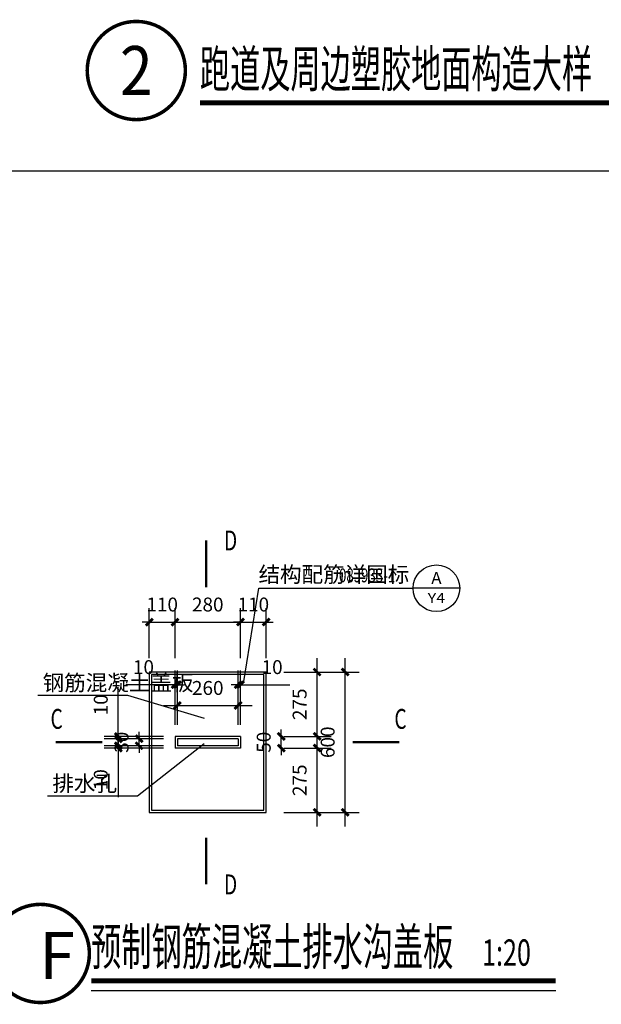
# Model space of a CAD drawing. Extents: x 523611856 to 524662410, y 3094298011 to 3094655008.
# Drawn here: x 523739878 to 523764764, y 3094349622 to 3094391740 of the extents above; entities that cross this region are included whole.
import ezdxf
from ezdxf.enums import TextEntityAlignment as Align

# ---------------------------------------------------------------- set-up
doc = ezdxf.new("R2010")
doc.units = 0
doc.header["$LTSCALE"] = 1000
doc.header["$PDSIZE"] = 0.2
doc.layers.get('0').update_dxf_attribs({"linetype": 'CONTINUOUS'})
doc.layers.get('Defpoints').update_dxf_attribs({"linetype": 'CONTINUOUS'})
for name, color, linetype in [('A-ANNO-DIMS', 3, 'CONTINUOUS'), ('A-ANNO-IDEN', 3, 'CONTINUOUS'), ('DIM_IDEN', 3, 'CONTINUOUS'), ('DIM_LEAD', 3, 'CONTINUOUS'), ('PUB_TEXT', 7, 'CONTINUOUS'), ('看线', 7, 'CONTINUOUS')]:
    doc.layers.add(name, color=color, linetype=linetype)
doc.styles.add('-黑体', font='simhei.ttf', dxfattribs={"width": 0.8})
doc.styles.add('_TCH_DIM_T3', font='SIMPLEX', dxfattribs={"width": 0.705882, "bigfont": 'GBCBIG'})
doc.styles.add('_TCH_LABEL', font='COMPLEX', dxfattribs={"bigfont": 'GBCBIG'})
doc.styles.get("Standard").update_dxf_attribs({"font": 'rs.shx', "bigfont": 'hztxt.shx'})
doc.styles.add('黑体', font='simhei.ttf')
doc.dimstyles.new('_TCH_ARCH&&20', dxfattribs={"dimtxt": 59.5, "dimasz": 30, "dimexe": 60, "dimexo": 60, "dimgap": 45.25, "dimtad": 1, "dimdec": 0, "dimzin": 1, "dimdsep": 46, "dimtxsty": '_TCH_DIM_T3', "dimblk": 'ARCHTICK', "dimcen": 0.09, "dimdle": 60, "dimclrt": 7, "dimazin": 2, "dimtm": 1e-09, "dimtfac": 1, "dimtdec": 0, "dimtix": 1, "dimtmove": 0, "dimatfit": 3, "dimfxl": 0, "dimtolj": 1, "dimtzin": 0, "dimarcsym": 0})

# ---------------------------------------------------------------- blocks, each defined once
blk = doc.blocks.new('_ArchTick')
at = {"color": 0, "linetype": 'ByBlock', "const_width": 0.4}
blk.add_lwpolyline([(-0.5, -0.5), (0.5, 0.5)], dxfattribs=at)
blk = doc.blocks.new('*D232')
at = {"layer": 'A-ANNO-DIMS', "color": 0, "lineweight": -2, "transparency": 16777216}
for p, q in [((48659911.2, 101722486.6), (48659911.2, 101723206.6)), ((48659769.2, 101723146.6), (48659971.2, 101723146.6)), ((48659769.2, 101722546.6), (48659971.2, 101722546.6))]:
    blk.add_line(p, q, dxfattribs=at)
at = {"layer": 'Defpoints', "color": 0, "transparency": 16777216}
for p in [(48659709.2, 101723146.6), (48659911.2, 101723146.6), (48659709.2, 101722546.6)]:
    blk.add_point(p, dxfattribs=at)
at = {"layer": 'A-ANNO-DIMS', "color": 0, "lineweight": -2, "transparency": 16777216, "xscale": 30, "yscale": 30, "zscale": 30}
for p, rotation in [((48659911.2, 101723146.6), 90), ((48659911.2, 101722546.6), 270)]:
    blk.add_blockref('_ArchTick', p, dxfattribs=dict(at, rotation=rotation))
at = {"layer": 'A-ANNO-DIMS', "color": 7, "transparency": 16777216, "insert": (48659836.2, 101722846.6), "char_height": 59.5, "attachment_point": 5, "rotation": 90, "style": '_TCH_DIM_T3'}
blk.add_mtext('\\A1;600', dxfattribs=at)
blk = doc.blocks.new('*D233')
at = {"layer": 'A-ANNO-DIMS', "color": 0, "lineweight": -2, "transparency": 16777216}
for p, q in [((48659791.2, 101722486.6), (48659791.2, 101722881.6)), ((48659649.2, 101722821.6), (48659851.2, 101722821.6)), ((48659649.2, 101722546.6), (48659851.2, 101722546.6))]:
    blk.add_line(p, q, dxfattribs=at)
at = {"layer": 'Defpoints', "color": 0, "transparency": 16777216}
for p in [(48659589.2, 101722821.6), (48659791.2, 101722821.6), (48659589.2, 101722546.6)]:
    blk.add_point(p, dxfattribs=at)
at = {"layer": 'A-ANNO-DIMS', "color": 0, "lineweight": -2, "transparency": 16777216, "xscale": 30, "yscale": 30, "zscale": 30}
for p, rotation in [((48659791.2, 101722821.6), 90), ((48659791.2, 101722546.6), 270)]:
    blk.add_blockref('_ArchTick', p, dxfattribs=dict(at, rotation=rotation))
at = {"layer": 'A-ANNO-DIMS', "color": 7, "transparency": 16777216, "insert": (48659716.2, 101722684.1), "char_height": 59.5, "attachment_point": 5, "rotation": 90, "style": '_TCH_DIM_T3'}
blk.add_mtext('\\A1;275', dxfattribs=at)
blk = doc.blocks.new('*D234')
at = {"layer": 'A-ANNO-DIMS', "color": 0, "lineweight": -2, "transparency": 16777216}
for p, q in [((48659637.7, 101722871.6), (48659637.7, 101722901.6)), ((48659637.7, 101722821.6), (48659637.7, 101722871.6)), ((48659649.2, 101722871.6), (48659697.7, 101722871.6)), ((48659637.7, 101722821.6), (48659637.7, 101722791.6)), ((48659649.2, 101722821.6), (48659697.7, 101722821.6))]:
    blk.add_line(p, q, dxfattribs=at)
at = {"layer": 'Defpoints', "color": 0, "transparency": 16777216}
for p in [(48659589.2, 101722871.6), (48659637.7, 101722871.6), (48659589.2, 101722821.6)]:
    blk.add_point(p, dxfattribs=at)
at = {"layer": 'A-ANNO-DIMS', "color": 0, "lineweight": -2, "transparency": 16777216, "xscale": 30, "yscale": 30, "zscale": 30}
for p, rotation in [((48659637.7, 101722871.6), 270), ((48659637.7, 101722821.6), 90)]:
    blk.add_blockref('_ArchTick', p, dxfattribs=dict(at, rotation=rotation))
at = {"layer": 'A-ANNO-DIMS', "color": 7, "transparency": 16777216, "insert": (48659562.7, 101722846.6), "char_height": 59.5, "attachment_point": 5, "rotation": 90, "style": '_TCH_DIM_T3'}
blk.add_mtext('\\A1;50', dxfattribs=at)
blk = doc.blocks.new('*D235')
at = {"layer": 'A-ANNO-DIMS', "color": 0, "lineweight": -2, "transparency": 16777216}
for p, q in [((48659791.2, 101722811.6), (48659791.2, 101723206.6)), ((48659649.2, 101723146.6), (48659851.2, 101723146.6)), ((48659649.2, 101722871.6), (48659851.2, 101722871.6))]:
    blk.add_line(p, q, dxfattribs=at)
at = {"layer": 'Defpoints', "color": 0, "transparency": 16777216}
for p in [(48659589.2, 101723146.6), (48659791.2, 101723146.6), (48659589.2, 101722871.6)]:
    blk.add_point(p, dxfattribs=at)
at = {"layer": 'A-ANNO-DIMS', "color": 0, "lineweight": -2, "transparency": 16777216, "xscale": 30, "yscale": 30, "zscale": 30}
for p, rotation in [((48659791.2, 101723146.6), 90), ((48659791.2, 101722871.6), 270)]:
    blk.add_blockref('_ArchTick', p, dxfattribs=dict(at, rotation=rotation))
at = {"layer": 'A-ANNO-DIMS', "color": 7, "transparency": 16777216, "insert": (48659716.2, 101723009.1), "char_height": 59.5, "attachment_point": 5, "rotation": 90, "style": '_TCH_DIM_T3'}
blk.add_mtext('\\A1;275', dxfattribs=at)
blk = doc.blocks.new('*D236')
at = {"layer": 'A-ANNO-DIMS', "color": 0, "lineweight": -2, "transparency": 16777216}
for p, q in [((48659463.2, 101723206.6), (48659463.2, 101723420.8)), ((48659573.2, 101723206.6), (48659573.2, 101723420.8)), ((48659463.2, 101723360.8), (48659433.2, 101723360.8)), ((48659463.2, 101723360.8), (48659573.2, 101723360.8)), ((48659573.2, 101723360.8), (48659603.2, 101723360.8))]:
    blk.add_line(p, q, dxfattribs=at)
at = {"layer": 'Defpoints', "color": 0, "transparency": 16777216}
for p in [(48659573.2, 101723360.8), (48659463.2, 101723146.6), (48659573.2, 101723146.6)]:
    blk.add_point(p, dxfattribs=at)
at = {"layer": 'A-ANNO-DIMS', "color": 0, "lineweight": -2, "transparency": 16777216, "xscale": 30, "yscale": 30, "zscale": 30}
blk.add_blockref('_ArchTick', (48659463.2, 101723360.8), dxfattribs=at)
at = {"layer": 'A-ANNO-DIMS', "color": 0, "lineweight": -2, "transparency": 16777216, "xscale": 30, "yscale": 30, "zscale": 30, "rotation": 180}
blk.add_blockref('_ArchTick', (48659573.2, 101723360.8), dxfattribs=at)
at = {"layer": 'A-ANNO-DIMS', "color": 7, "transparency": 16777216, "insert": (48659518.2, 101723435.8), "char_height": 59.5, "attachment_point": 5, "style": '_TCH_DIM_T3'}
blk.add_mtext('\\A1;110', dxfattribs=at)
blk = doc.blocks.new('*D237')
at = {"layer": 'A-ANNO-DIMS', "color": 0, "lineweight": -2, "transparency": 16777216}
for p, q in [((48659183.2, 101723206.6), (48659183.2, 101723420.8)), ((48659463.2, 101723206.6), (48659463.2, 101723420.8)), ((48659123.2, 101723360.8), (48659523.2, 101723360.8))]:
    blk.add_line(p, q, dxfattribs=at)
at = {"layer": 'Defpoints', "color": 0, "transparency": 16777216}
for p in [(48659463.2, 101723360.8), (48659183.2, 101723146.6), (48659463.2, 101723146.6)]:
    blk.add_point(p, dxfattribs=at)
at = {"layer": 'A-ANNO-DIMS', "color": 0, "lineweight": -2, "transparency": 16777216, "xscale": 30, "yscale": 30, "zscale": 30, "rotation": 180}
blk.add_blockref('_ArchTick', (48659183.2, 101723360.8), dxfattribs=at)
at = {"layer": 'A-ANNO-DIMS', "color": 0, "lineweight": -2, "transparency": 16777216, "xscale": 30, "yscale": 30, "zscale": 30}
blk.add_blockref('_ArchTick', (48659463.2, 101723360.8), dxfattribs=at)
at = {"layer": 'A-ANNO-DIMS', "color": 7, "transparency": 16777216, "insert": (48659323.2, 101723435.8), "char_height": 59.5, "attachment_point": 5, "style": '_TCH_DIM_T3'}
blk.add_mtext('\\A1;280', dxfattribs=at)
blk = doc.blocks.new('*D238')
at = {"layer": 'A-ANNO-DIMS', "color": 0, "lineweight": -2, "transparency": 16777216}
for p, q in [((48659073.2, 101723206.6), (48659073.2, 101723420.8)), ((48659183.2, 101723206.6), (48659183.2, 101723420.8)), ((48659073.2, 101723360.8), (48659043.2, 101723360.8)), ((48659073.2, 101723360.8), (48659183.2, 101723360.8)), ((48659183.2, 101723360.8), (48659213.2, 101723360.8))]:
    blk.add_line(p, q, dxfattribs=at)
at = {"layer": 'Defpoints', "color": 0, "transparency": 16777216}
for p in [(48659183.2, 101723360.8), (48659073.2, 101723146.6), (48659183.2, 101723146.6)]:
    blk.add_point(p, dxfattribs=at)
at = {"layer": 'A-ANNO-DIMS', "color": 0, "lineweight": -2, "transparency": 16777216, "xscale": 30, "yscale": 30, "zscale": 30}
blk.add_blockref('_ArchTick', (48659073.2, 101723360.8), dxfattribs=at)
at = {"layer": 'A-ANNO-DIMS', "color": 0, "lineweight": -2, "transparency": 16777216, "xscale": 30, "yscale": 30, "zscale": 30, "rotation": 180}
blk.add_blockref('_ArchTick', (48659183.2, 101723360.8), dxfattribs=at)
at = {"layer": 'A-ANNO-DIMS', "color": 7, "transparency": 16777216, "insert": (48659128.2, 101723435.8), "char_height": 59.5, "attachment_point": 5, "style": '_TCH_DIM_T3'}
blk.add_mtext('\\A1;110', dxfattribs=at)
blk = doc.blocks.new('*D239')
at = {"layer": 'A-ANNO-DIMS', "color": 0, "lineweight": -2, "transparency": 16777216}
for p, q in [((48659183.2, 101722921.6), (48659183.2, 101723152.9)), ((48659193.2, 101722921.6), (48659193.2, 101723152.9)), ((48659183.2, 101723092.9), (48658972.7, 101723092.9)), ((48659193.2, 101723092.9), (48659183.2, 101723092.9)), ((48659193.2, 101723092.9), (48659223.2, 101723092.9))]:
    blk.add_line(p, q, dxfattribs=at)
at = {"layer": 'Defpoints', "color": 0, "transparency": 16777216}
for p in [(48659193.2, 101723092.9), (48659183.2, 101722861.6), (48659193.2, 101722861.6)]:
    blk.add_point(p, dxfattribs=at)
at = {"layer": 'A-ANNO-DIMS', "color": 0, "lineweight": -2, "transparency": 16777216, "xscale": 30, "yscale": 30, "zscale": 30}
blk.add_blockref('_ArchTick', (48659183.2, 101723092.9), dxfattribs=at)
at = {"layer": 'A-ANNO-DIMS', "color": 0, "lineweight": -2, "transparency": 16777216, "xscale": 30, "yscale": 30, "zscale": 30, "rotation": 180}
blk.add_blockref('_ArchTick', (48659193.2, 101723092.9), dxfattribs=at)
at = {"layer": 'A-ANNO-DIMS', "color": 7, "transparency": 16777216, "insert": (48659048, 101723167.9), "char_height": 59.5, "attachment_point": 5, "style": '_TCH_DIM_T3'}
blk.add_mtext('\\A1;10', dxfattribs=at)
blk = doc.blocks.new('*D240')
at = {"layer": 'A-ANNO-DIMS', "color": 0, "lineweight": -2, "transparency": 16777216}
for p, q in [((48659193.2, 101722921.6), (48659193.2, 101723063.9)), ((48659453.2, 101722921.6), (48659453.2, 101723063.9)), ((48659133.2, 101723003.9), (48659513.2, 101723003.9))]:
    blk.add_line(p, q, dxfattribs=at)
at = {"layer": 'Defpoints', "color": 0, "transparency": 16777216}
for p in [(48659453.2, 101723003.9), (48659193.2, 101722861.6), (48659453.2, 101722861.6)]:
    blk.add_point(p, dxfattribs=at)
at = {"layer": 'A-ANNO-DIMS', "color": 0, "lineweight": -2, "transparency": 16777216, "xscale": 30, "yscale": 30, "zscale": 30, "rotation": 180}
blk.add_blockref('_ArchTick', (48659193.2, 101723003.9), dxfattribs=at)
at = {"layer": 'A-ANNO-DIMS', "color": 0, "lineweight": -2, "transparency": 16777216, "xscale": 30, "yscale": 30, "zscale": 30}
blk.add_blockref('_ArchTick', (48659453.2, 101723003.9), dxfattribs=at)
at = {"layer": 'A-ANNO-DIMS', "color": 7, "transparency": 16777216, "insert": (48659323.2, 101723078.9), "char_height": 59.5, "attachment_point": 5, "style": '_TCH_DIM_T3'}
blk.add_mtext('\\A1;260', dxfattribs=at)
blk = doc.blocks.new('*D241')
at = {"layer": 'A-ANNO-DIMS', "color": 0, "lineweight": -2, "transparency": 16777216}
for p, q in [((48659453.2, 101722921.6), (48659453.2, 101723152.9)), ((48659463.2, 101722921.6), (48659463.2, 101723152.9)), ((48659453.2, 101723092.9), (48659423.2, 101723092.9)), ((48659453.2, 101723092.9), (48659463.2, 101723092.9)), ((48659463.2, 101723092.9), (48659673.7, 101723092.9))]:
    blk.add_line(p, q, dxfattribs=at)
at = {"layer": 'Defpoints', "color": 0, "transparency": 16777216}
for p in [(48659463.2, 101723092.9), (48659453.2, 101722861.6), (48659463.2, 101722861.6)]:
    blk.add_point(p, dxfattribs=at)
at = {"layer": 'A-ANNO-DIMS', "color": 0, "lineweight": -2, "transparency": 16777216, "xscale": 30, "yscale": 30, "zscale": 30}
blk.add_blockref('_ArchTick', (48659453.2, 101723092.9), dxfattribs=at)
at = {"layer": 'A-ANNO-DIMS', "color": 0, "lineweight": -2, "transparency": 16777216, "xscale": 30, "yscale": 30, "zscale": 30, "rotation": 180}
blk.add_blockref('_ArchTick', (48659463.2, 101723092.9), dxfattribs=at)
at = {"layer": 'A-ANNO-DIMS', "color": 7, "transparency": 16777216, "insert": (48659598.5, 101723167.9), "char_height": 59.5, "attachment_point": 5, "style": '_TCH_DIM_T3'}
blk.add_mtext('\\A1;10', dxfattribs=at)
blk = doc.blocks.new('*D242')
at = {"layer": 'A-ANNO-DIMS', "color": 0, "lineweight": -2, "transparency": 16777216}
for p, q in [((48658940.5, 101722831.6), (48658940.5, 101722861.6)), ((48659133.2, 101722831.6), (48658880.5, 101722831.6)), ((48659133.2, 101722821.6), (48658880.5, 101722821.6)), ((48658940.5, 101722831.6), (48658940.5, 101722821.6)), ((48658940.5, 101722821.6), (48658940.5, 101722611.1))]:
    blk.add_line(p, q, dxfattribs=at)
at = {"layer": 'Defpoints', "color": 0, "transparency": 16777216}
for p in [(48658940.5, 101722831.6), (48659193.2, 101722831.6), (48659193.2, 101722821.6)]:
    blk.add_point(p, dxfattribs=at)
at = {"layer": 'A-ANNO-DIMS', "color": 0, "lineweight": -2, "transparency": 16777216, "xscale": 30, "yscale": 30, "zscale": 30}
for p, rotation in [((48658940.5, 101722831.6), 270), ((48658940.5, 101722821.6), 90)]:
    blk.add_blockref('_ArchTick', p, dxfattribs=dict(at, rotation=rotation))
at = {"layer": 'A-ANNO-DIMS', "color": 7, "transparency": 16777216, "insert": (48658865.5, 101722686.4), "char_height": 59.5, "attachment_point": 5, "rotation": 90, "style": '_TCH_DIM_T3'}
blk.add_mtext('\\A1;10', dxfattribs=at)
blk = doc.blocks.new('*D243')
at = {"layer": 'A-ANNO-DIMS', "color": 0, "lineweight": -2, "transparency": 16777216}
for p, q in [((48659133.2, 101722861.6), (48658969.5, 101722861.6)), ((48659029.5, 101722861.6), (48659029.5, 101722891.6)), ((48659029.5, 101722831.6), (48659029.5, 101722861.6)), ((48659133.2, 101722831.6), (48658969.5, 101722831.6)), ((48659029.5, 101722831.6), (48659029.5, 101722801.6))]:
    blk.add_line(p, q, dxfattribs=at)
at = {"layer": 'Defpoints', "color": 0, "transparency": 16777216}
for p in [(48659029.5, 101722861.6), (48659193.2, 101722861.6), (48659193.2, 101722831.6)]:
    blk.add_point(p, dxfattribs=at)
at = {"layer": 'A-ANNO-DIMS', "color": 0, "lineweight": -2, "transparency": 16777216, "xscale": 30, "yscale": 30, "zscale": 30}
for p, rotation in [((48659029.5, 101722861.6), 270), ((48659029.5, 101722831.6), 90)]:
    blk.add_blockref('_ArchTick', p, dxfattribs=dict(at, rotation=rotation))
at = {"layer": 'A-ANNO-DIMS', "color": 7, "transparency": 16777216, "insert": (48658954.5, 101722846.6), "char_height": 59.5, "attachment_point": 5, "rotation": 90, "style": '_TCH_DIM_T3'}
blk.add_mtext('\\A1;30', dxfattribs=at)
blk = doc.blocks.new('*D244')
at = {"layer": 'A-ANNO-DIMS', "color": 0, "lineweight": -2, "transparency": 16777216}
for p, q in [((48658940.5, 101722871.6), (48658940.5, 101723082.1)), ((48659133.2, 101722871.6), (48658880.5, 101722871.6)), ((48659133.2, 101722861.6), (48658880.5, 101722861.6)), ((48658940.5, 101722861.6), (48658940.5, 101722871.6)), ((48658940.5, 101722861.6), (48658940.5, 101722831.6))]:
    blk.add_line(p, q, dxfattribs=at)
at = {"layer": 'Defpoints', "color": 0, "transparency": 16777216}
for p in [(48658940.5, 101722871.6), (48659193.2, 101722871.6), (48659193.2, 101722861.6)]:
    blk.add_point(p, dxfattribs=at)
at = {"layer": 'A-ANNO-DIMS', "color": 0, "lineweight": -2, "transparency": 16777216, "xscale": 30, "yscale": 30, "zscale": 30}
for p, rotation in [((48658940.5, 101722871.6), 270), ((48658940.5, 101722861.6), 90)]:
    blk.add_blockref('_ArchTick', p, dxfattribs=dict(at, rotation=rotation))
at = {"layer": 'A-ANNO-DIMS', "color": 7, "transparency": 16777216, "insert": (48658865.5, 101723006.9), "char_height": 59.5, "attachment_point": 5, "rotation": 90, "style": '_TCH_DIM_T3'}
blk.add_mtext('\\A1;10', dxfattribs=at)
blk = doc.blocks.new('xzxzxxcc')
at = {"layer": 'A-ANNO-IDEN', "const_width": 10}
for points in [[(48659317, 101723509.8), (48659317, 101723709.8)], [(48658672, 101722846.6), (48658872, 101722846.6)], [(48659943.2, 101722846.6), (48660143.2, 101722846.6)], [(48659317, 101722238.6), (48659317, 101722438.6)]]:
    blk.add_lwpolyline(points, dxfattribs=at)
at = {"layer": 'DIM_IDEN'}
for p, q in [((48659477.5, 101723106), (48659541.9, 101723505.4)), ((48659541.9, 101723505.4), (48660201.5, 101723505.4)), ((48660401.5, 101723505.4), (48660201.5, 101723505.4))]:
    blk.add_line(p, q, dxfattribs=at)
for centre, radius in [((48660301.5, 101723505.4), 100), ((48659477.5, 101723106), 0)]:
    blk.add_circle(centre, radius, dxfattribs=at)
at = {"layer": 'DIM_LEAD'}
for p, q in [((48658981, 101723046.4), (48658595.9, 101723046.4)), ((48659309.9, 101722948.1), (48658981, 101723046.4)), ((48659307.2, 101722840), (48659022.8, 101722615.6)), ((48659022.8, 101722615.6), (48658637.7, 101722615.6))]:
    blk.add_line(p, q, dxfattribs=at)
at = {"layer": '看线', "ltscale": 10}
for p, q in [((48659573.2, 101723146.6), (48659073.2, 101723146.6)), ((48659073.2, 101723146.6), (48659073.2, 101722546.6)), ((48659563.2, 101723136.6), (48659083.2, 101723136.6)), ((48659083.2, 101723136.6), (48659083.2, 101722556.6)), ((48659563.2, 101722556.6), (48659563.2, 101723136.6)), ((48659573.2, 101722546.6), (48659573.2, 101723146.6)), ((48659463.2, 101722871.6), (48659183.2, 101722871.6)), ((48659183.2, 101722871.6), (48659183.2, 101722821.6)), ((48659453.2, 101722861.6), (48659193.2, 101722861.6)), ((48659193.2, 101722861.6), (48659193.2, 101722831.6)), ((48659453.2, 101722861.6), (48659453.2, 101722831.6)), ((48659463.2, 101722871.6), (48659463.2, 101722821.6)), ((48659463.2, 101722821.6), (48659183.2, 101722821.6)), ((48659453.2, 101722831.6), (48659193.2, 101722831.6)), ((48659073.2, 101722546.6), (48659573.2, 101722546.6)), ((48659083.2, 101722556.6), (48659563.2, 101722556.6))]:
    blk.add_line(p, q, dxfattribs=at)
at = {"layer": 'PUB_TEXT', "style": '_TCH_LABEL', "width": 0.705882}
for s, height, p in [('D', 85, (48659392.7, 101723667.3)), ('08J933-1', 59.5, (48659884.5, 101723530.8)), ('C', 85, (48658650.6, 101722904.1)), ('C', 85, (48660121.8, 101722904.1)), ('D', 85, (48659392.7, 101722196.1))]:
    blk.add_text(s, height=height, dxfattribs=at).set_placement(p)
at = {"layer": 'PUB_TEXT', "style": '_TCH_LABEL'}
blk.add_text('结构配筋详国标', height=67.52, dxfattribs=at).set_placement((48659540.5, 101723530.8))
for s, height, p, p2 in [('A', 50.8, (48660279.7, 101723524.1), (48660323.3, 101723524.1)), ('Y4', 42.57, (48660264, 101723442.8), (48660339, 101723442.8))]:
    blk.add_text(s, height=height, dxfattribs=at).set_placement(p, p2, align=Align.FIT)
at = {"layer": 'PUB_TEXT'}
for s, p in [('钢筋混凝土盖板', (48658616.9, 101723067.4)), ('排水孔', (48658658.7, 101722636.6))]:
    blk.add_text(s, height=67.52, dxfattribs=at).set_placement(p)
at = {"layer": 'A-ANNO-DIMS'}
for p1, p2, distance, picture, middle in [((48659073.2, 101723146.6), (48659183.2, 101723146.6), 214.2, '*D238', (48659128.2, 101723435.8)), ((48659183.2, 101723146.6), (48659463.2, 101723146.6), 214.2, '*D237', (48659323.2, 101723435.8)), ((48659463.2, 101723146.6), (48659573.2, 101723146.6), 214.2, '*D236', (48659518.2, 101723435.8)), ((48659589.2, 101722871.6), (48659589.2, 101723146.6), -202, '*D235', (48659716.2, 101723009.1)), ((48659709.2, 101722546.6), (48659709.2, 101723146.6), -202, '*D232', (48659836.2, 101722846.6)), ((48659193.2, 101722861.6), (48659453.2, 101722861.6), 142.3, '*D240', (48659323.2, 101723078.9)), ((48659193.2, 101722831.6), (48659193.2, 101722861.6), 163.7, '*D243', (48658954.5, 101722846.6)), ((48659589.2, 101722546.6), (48659589.2, 101722821.6), -202, '*D233', (48659716.2, 101722684.1))]:
    dim = blk.add_aligned_dim(p1=p1, p2=p2, distance=distance, dimstyle='_TCH_ARCH&&20', dxfattribs=at)
    dim.commit()
    dim.dimension.update_dxf_attribs({"geometry": picture, "text_midpoint": middle})
for base, p1, p2, angle, picture, middle in [((48659193.2, 101723092.9), (48659183.2, 101722861.6), (48659193.2, 101722861.6), 0, '*D239', (48659048, 101723092.9)), ((48659463.2, 101723092.9), (48659453.2, 101722861.6), (48659463.2, 101722861.6), 0, '*D241', (48659598.5, 101723092.9)), ((48658940.5, 101722871.6), (48659193.2, 101722861.6), (48659193.2, 101722871.6), 90, '*D244', (48658940.5, 101723006.9)), ((48659637.7, 101722871.6), (48659589.2, 101722821.6), (48659589.2, 101722871.6), 90, '*D234', (48659637.7, 101722846.6)), ((48658940.5, 101722831.6), (48659193.2, 101722821.6), (48659193.2, 101722831.6), 90, '*D242', (48658940.5, 101722686.4))]:
    dim = blk.add_linear_dim(base=base, p1=p1, p2=p2, angle=angle, dimstyle='_TCH_ARCH&&20', dxfattribs=at)
    dim.commit()
    dim.dimension.update_dxf_attribs({"geometry": picture, "text_midpoint": middle, "dimtype": 129})

msp = doc.modelspace()

# ---------------------------------------------------------------- linework, layer by layer
at = {"ltscale": 10}
msp.add_line((523805969, 3094385256), (523705042, 3094385256), dxfattribs=at)
at = {"layer": 'A-ANNO-IDEN', "linetype": 'ByBlock', "const_width": 210}
for points in [[(523747588, 3094388180), (523768848, 3094388180)], [(523742938, 3094350630), (523762811, 3094350630)]]:
    msp.add_lwpolyline(points, dxfattribs=at)
at = {"layer": 'A-ANNO-IDEN', "linetype": 'ByBlock'}
msp.add_lwpolyline([(523742938, 3094350210), (523762811, 3094350210)], dxfattribs=at)
at = {"layer": 'DIM_IDEN', "const_width": 150}
for points in [[(523746968, 3094389565, 1), (523742768, 3094389565, 1)], [(523742861, 3094351797, 1), (523738661, 3094351797, 1)]]:
    msp.add_lwpolyline(points, format="xyb", close=True, dxfattribs=at)

# ---------------------------------------------------------------- block references
at = {"layer": '看线', "xscale": 10, "yscale": 10, "zscale": 10}
msp.add_blockref('xzxzxxcc', (37154693, 2077132365), dxfattribs=at)

# ---------------------------------------------------------------- texts
at = {"layer": 'PUB_TEXT', "style": '_TCH_LABEL'}
for s, height, p, p2 in [('2', 2097, (523744169, 3094388516), (523745567, 3094388516)), ('F', 2004, (523740710, 3094350709), (523742238, 3094350709))]:
    msp.add_text(s, height=height, dxfattribs=at).set_placement(p, p2, align=Align.FIT)
at = {"layer": 'PUB_TEXT', "linetype": 'ByBlock'}
for s, height, style, width, p in [('跑道及周边塑胶地面构造大样', 1577.22, '黑体', 0.6, (523747588, 3094388848)), ('预制钢筋混凝土排水沟盖板', 1577.22, '黑体', 0.6, (523742938, 3094351298)), ('1:20', 1126.6, '-黑体', 0.7, (523759662, 3094351272))]:
    msp.add_text(s, height=height, dxfattribs=dict(at, style=style, width=width)).set_placement(p)

doc.saveas('drawing.dxf')
